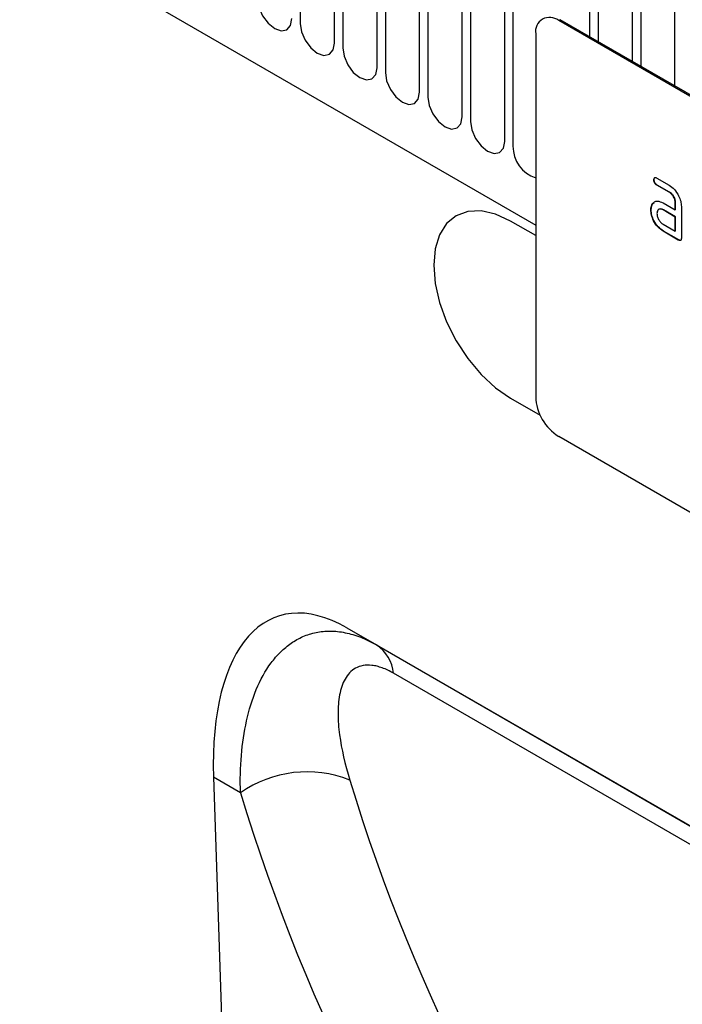
# Model space of a CAD drawing. Units: millimetres. Extents: x 75 to 2100, y 0 to 1460.
# Drawn here: x 641 to 671, y 299 to 345 of the extents above; entities that cross this region are included whole.
import ezdxf

# ---------------------------------------------------------------- set-up
doc = ezdxf.new("R2010")
doc.units = ezdxf.units.MM
doc.header["$LTSCALE"] = 5
doc.layers.get('0').update_dxf_attribs({"color": 1})
doc.layers.add('133340', color=7, linetype='Continuous')

# ---------------------------------------------------------------- blocks, each defined once
blk = doc.blocks.new('1030855-M_004_ISO_view')
for p, q in [((-353.999, 249.812), (-57.515, 78.656)), ((-353.999, 249.812), (-57.515, 78.656)), ((-68.372, 98.57), (-68.372, 87.955)), ((-66.794, 87.044), (-66.794, 97.659)), ((-66.41, 97.437), (-66.41, 86.822)), ((-64.831, 85.911), (-64.831, 96.526)), ((-64.447, 96.304), (-64.447, 85.689)), ((-62.869, 84.778), (-62.869, 95.393)), ((-62.485, 95.172), (-62.485, 84.557)), ((-60.907, 83.645), (-60.907, 94.26)), ((-60.523, 94.039), (-60.523, 83.424)), ((-58.945, 82.513), (-58.945, 93.128)), ((-58.561, 92.906), (-58.561, 82.291)), ((-55.02, 87.341), (-55.02, 90.862)), ((-54.636, 90.64), (-54.636, 87.119)), ((-53.058, 86.208), (-53.058, 89.729)), ((-52.674, 89.508), (-52.674, 85.986)), ((-51.096, 85.075), (-51.096, 88.597)), ((-56.384, 88.128), (-56.455, 88.087)), ((-23.857, 69.351), (-56.384, 88.128)), ((-23.928, 69.31), (-56.455, 88.087)), ((-57.515, 87.475), (-57.515, 70.736)), ((-52.048, 80.746), (-52.066, 80.736)), ((-51.925, 80.818), (-51.362, 80.493)), ((-51.907, 80.501), (-51.925, 80.491)), ((-51.362, 80.167), (-51.925, 80.491)), ((-51.345, 80.177), (-51.907, 80.501)), ((-51.345, 80.177), (-51.362, 80.167)), ((-52.114, 79.643), (-52.131, 79.633)), ((-52.114, 79.643), (-52.053, 79.701)), ((-51.643, 79.675), (-51.081, 79.351)), ((-51.063, 79.688), (-51.081, 79.677)), ((-51.081, 79.351), (-51.081, 79.677)), ((-51.063, 79.361), (-51.063, 79.688)), ((-50.798, 79.514), (-50.798, 78.044)), ((-52.188, 79.357), (-52.206, 79.347)), ((-51.626, 79.359), (-51.643, 79.349)), ((-51.081, 79.024), (-51.643, 79.349)), ((-51.063, 79.034), (-51.626, 79.359)), ((-51.063, 79.361), (-51.081, 79.351)), ((-57.515, 78.166), (-58.682, 78.84)), ((-51.643, 78.696), (-51.081, 78.371)), ((-51.063, 79.034), (-51.081, 79.024)), ((-51.081, 78.371), (-51.081, 79.024)), ((-51.063, 78.381), (-51.063, 79.034)), ((-51.626, 78.379), (-51.643, 78.369)), ((-50.939, 77.963), (-51.643, 78.369)), ((-50.922, 77.973), (-51.626, 78.379)), ((-51.063, 78.381), (-51.081, 78.371)), ((-50.922, 77.973), (-50.939, 77.963)), ((-58.682, 70.674), (-57.303, 69.878)), ((-58.682, 70.674), (-57.303, 69.879)), ((-58.682, 70.674), (-58.682, 70.674)), ((-23.928, 50.121), (-56.455, 68.898)), ((-66.224, 60.072), (-37.071, 43.243)), ((-66.224, 60.072), (-64.855, 59.282)), ((-64.855, 59.282), (-37.028, 43.217)), ((-35.399, 41.427), (-64.067, 57.976)), ((-72.371, 53.18), (-71.03, 12.404)), ((-71.128, 52.462), (-72.371, 53.18))]:
    blk.add_line(p, q)
at = {"flags": 128}
for points in [[(-70.334, 89.088), (-70.274, 88.704), (-70.103, 88.31), (-69.847, 87.964), (-69.545, 87.721), (-69.243, 87.616), (-68.987, 87.666), (-68.816, 87.862), (-68.756, 88.176)], [(-68.372, 87.955), (-68.312, 87.571), (-68.141, 87.177), (-67.885, 86.832), (-67.583, 86.588), (-67.281, 86.483), (-67.025, 86.533), (-66.854, 86.73), (-66.794, 87.044)], [(-66.41, 86.822), (-66.35, 86.439), (-66.179, 86.044), (-65.923, 85.699), (-65.621, 85.455), (-65.319, 85.35), (-65.063, 85.4), (-64.891, 85.597), (-64.831, 85.911)], [(-64.447, 85.689), (-64.387, 85.306), (-64.216, 84.911), (-63.96, 84.566), (-63.658, 84.322), (-63.356, 84.217), (-63.1, 84.267), (-62.929, 84.464), (-62.869, 84.778)], [(-62.485, 84.557), (-62.425, 84.173), (-62.254, 83.779), (-61.998, 83.433), (-61.696, 83.19), (-61.394, 83.085), (-61.138, 83.134), (-60.967, 83.331), (-60.907, 83.645)], [(-60.523, 83.424), (-60.463, 83.04), (-60.292, 82.646), (-60.036, 82.301), (-59.734, 82.057), (-59.432, 81.952), (-59.176, 82.002), (-59.005, 82.199), (-58.945, 82.513)], [(-58.682, 78.84), (-59.372, 79.159), (-60.035, 79.31), (-60.646, 79.286), (-61.182, 79.087), (-61.622, 78.722), (-61.948, 78.205), (-62.15, 77.555), (-62.218, 76.798), (-62.15, 75.962), (-61.948, 75.08), (-61.622, 74.186), (-61.182, 73.313), (-60.646, 72.496), (-60.035, 71.766), (-59.372, 71.151), (-58.682, 70.674)], [(-61.181, 79.087), (-61.182, 79.087), (-61.621, 78.722), (-61.948, 78.205), (-62.149, 77.555), (-62.217, 76.798), (-62.149, 75.962), (-61.948, 75.08), (-61.621, 74.186), (-61.182, 73.313), (-60.646, 72.496), (-60.035, 71.766), (-59.371, 71.151), (-58.682, 70.674)]]:
    blk.add_lwpolyline(points, dxfattribs=at)
for centre, radius, start, end in [((-56.869, 87.58), 0.655, 50.7967, 189.214), ((-57.018, 82.286), 1.543, 179.8231, 251.1877), ((-55.213, 70.84), 2.305, 182.6055, 237.3945), ((-65.823, 57.807), 1.764, 5.5183, 56.7298), ((-68.063, 48.089), 5.34, 68.2716, 125.0238)]:
    blk.add_arc(centre, radius, start, end)
for centre, major_axis, ratio, start_param, end_param in [((-65.148, 47.903), (-4.259, 12.7), 0.460341, 5.802898, 7.277686), ((47.753, 126.57), (89.755, 110.365), 0.695981, 2.704246, 2.99374), ((45.461, 128.336), (91.616, 113.961), 0.693073, 2.699824, 2.989317)]:
    blk.add_ellipse(centre, major_axis=major_axis, ratio=ratio, start_param=start_param, end_param=end_param)
for points, knots in [([(-52.066, 80.736), (-52.064, 80.76), (-52.062, 80.808), (-52.027, 80.849), (-51.975, 80.844), (-51.942, 80.827), (-51.925, 80.818)], [0, 0, 0, 0, 0.280669, 0.558898, 0.779069, 1, 1, 1, 1]), ([(-51.925, 80.491), (-51.946, 80.505), (-51.989, 80.532), (-52.041, 80.604), (-52.063, 80.676), (-52.065, 80.716), (-52.066, 80.736)], [0, 0, 0, 0, 0.280747, 0.559078, 0.7793, 1, 1, 1, 1]), ([(-52.048, 80.746), (-52.047, 80.771), (-52.046, 80.816), (-52.021, 80.836), (-52.01, 80.845)], [0, 0, 0, 0, 0.560992, 1, 1, 1, 1]), ([(-51.907, 80.501), (-51.929, 80.515), (-51.971, 80.542), (-52.024, 80.614), (-52.046, 80.687), (-52.047, 80.726), (-52.048, 80.746)], [0, 0, 0, 0, 0.280747, 0.559078, 0.7793, 1, 1, 1, 1]), ([(-51.362, 80.493), (-51.279, 80.434), (-51.112, 80.315), (-50.927, 80.031), (-50.814, 79.751), (-50.803, 79.593), (-50.798, 79.514)], [0, 0, 0, 0, 0.279576, 0.559296, 0.779523, 1, 1, 1, 1]), ([(-51.081, 79.677), (-51.085, 79.728), (-51.094, 79.83), (-51.171, 79.981), (-51.264, 80.101), (-51.329, 80.145), (-51.362, 80.167)], [0, 0, 0, 0, 0.2796304, 0.5592226, 0.7795478, 1, 1, 1, 1]), ([(-51.063, 79.688), (-51.067, 79.738), (-51.076, 79.84), (-51.153, 79.991), (-51.246, 80.111), (-51.312, 80.155), (-51.345, 80.177)], [0, 0, 0, 0, 0.2796304, 0.5592226, 0.7795478, 1, 1, 1, 1]), ([(-52.206, 79.347), (-52.202, 79.409), (-52.195, 79.521), (-52.151, 79.598), (-52.131, 79.633)], [0, 0, 0, 0, 0.55981, 1, 1, 1, 1]), ([(-52.188, 79.357), (-52.184, 79.419), (-52.177, 79.531), (-52.133, 79.609), (-52.114, 79.643)], [0, 0, 0, 0, 0.55981, 1, 1, 1, 1]), ([(-52.131, 79.633), (-52.101, 79.669), (-52.04, 79.74), (-51.874, 79.781), (-51.731, 79.716), (-51.643, 79.675)], [0, 0, 0, 0, 0.2807547, 0.561071, 1, 1, 1, 1]), ([(-51.643, 78.369), (-51.727, 78.428), (-51.894, 78.546), (-52.078, 78.831), (-52.189, 79.111), (-52.2, 79.268), (-52.206, 79.347)], [0, 0, 0, 0, 0.279642, 0.559234, 0.779508, 1, 1, 1, 1]), ([(-51.626, 78.379), (-51.709, 78.438), (-51.876, 78.556), (-52.06, 78.841), (-52.172, 79.121), (-52.183, 79.278), (-52.188, 79.357)], [0, 0, 0, 0, 0.279642, 0.559234, 0.779508, 1, 1, 1, 1]), ([(-51.643, 79.349), (-51.685, 79.367), (-51.768, 79.404), (-51.86, 79.368), (-51.916, 79.293), (-51.922, 79.221), (-51.925, 79.185)], [0, 0, 0, 0, 0.2794782, 0.5593037, 0.7796796, 1, 1, 1, 1]), ([(-51.925, 79.185), (-51.92, 79.134), (-51.909, 79.032), (-51.833, 78.882), (-51.741, 78.762), (-51.676, 78.718), (-51.643, 78.696)], [0, 0, 0, 0, 0.279457, 0.559355, 0.779724, 1, 1, 1, 1]), ([(-51.626, 79.359), (-51.669, 79.381), (-51.724, 79.41), (-51.765, 79.393), (-51.774, 79.389)], [0, 0, 0, 0, 0.775767, 1, 1, 1, 1]), ([(-50.798, 78.044), (-50.799, 78.02), (-50.801, 77.972), (-50.837, 77.932), (-50.889, 77.936), (-50.922, 77.954), (-50.939, 77.963)], [0, 0, 0, 0, 0.280596, 0.558566, 0.778787, 1, 1, 1, 1]), ([(-50.818, 77.957), (-50.82, 77.953), (-50.832, 77.939), (-50.872, 77.948), (-50.905, 77.965), (-50.922, 77.973)], [0, 0, 0, 0, 0.122047, 0.560037, 1, 1, 1, 1]), ([(-71.128, 52.462), (-71.144, 53.057), (-71.129, 53.632), (-71.036, 54.74), (-70.958, 55.272), (-70.732, 56.288), (-70.584, 56.773), (-70.206, 57.679), (-69.98, 58.09), (-69.646, 58.542), (-69.576, 58.629), (-69.432, 58.797), (-69.357, 58.878), (-69.126, 59.107), (-68.963, 59.244), (-68.618, 59.483), (-68.436, 59.585), (-68.149, 59.71), (-68.051, 59.747), (-67.85, 59.811), (-67.746, 59.838), (-67.43, 59.903), (-67.212, 59.925), (-66.876, 59.922), (-66.763, 59.916), (-66.532, 59.892), (-66.415, 59.873), (-66.062, 59.801), (-65.823, 59.73), (-65.342, 59.541), (-65.099, 59.422), (-64.855, 59.282)], [0, 0, 0, 0, 0.125, 0.125, 0.25, 0.25, 0.375, 0.375, 0.5, 0.5, 0.53125, 0.53125, 0.5625, 0.5625, 0.625, 0.625, 0.6875, 0.6875, 0.71875, 0.71875, 0.75, 0.75, 0.8125, 0.8125, 0.84375, 0.84375, 0.875, 0.875, 0.9375, 0.9375, 1, 1, 1, 1]), ([(-64.067, 57.976), (-64.246, 58.08), (-64.421, 58.163), (-64.67, 58.254), (-64.751, 58.279), (-64.91, 58.319), (-64.988, 58.333), (-65.213, 58.359), (-65.35, 58.355), (-65.603, 58.31), (-65.719, 58.267), (-66.026, 58.095), (-66.181, 57.923), (-66.361, 57.606), (-66.412, 57.49), (-66.496, 57.243), (-66.529, 57.113), (-66.581, 56.842), (-66.599, 56.7), (-66.623, 56.406), (-66.629, 56.254), (-66.626, 55.79), (-66.602, 55.468), (-66.47, 54.475), (-66.308, 53.776), (-66.086, 53.05)], [0, 0, 0, 0, 0.0625, 0.0625, 0.09375, 0.09375, 0.125, 0.125, 0.1875, 0.1875, 0.25, 0.25, 0.375, 0.375, 0.4375, 0.4375, 0.5, 0.5, 0.5625, 0.5625, 0.625, 0.625, 0.75, 0.75, 1, 1, 1, 1])]:
    blk.add_open_spline(points, degree=3, knots=knots)

msp = doc.modelspace()

# ---------------------------------------------------------------- block references
at = {"layer": '133340'}
msp.add_blockref('1030855-M_004_ISO_view', (722.17, 256.615), dxfattribs=at)

doc.saveas('drawing.dxf')
